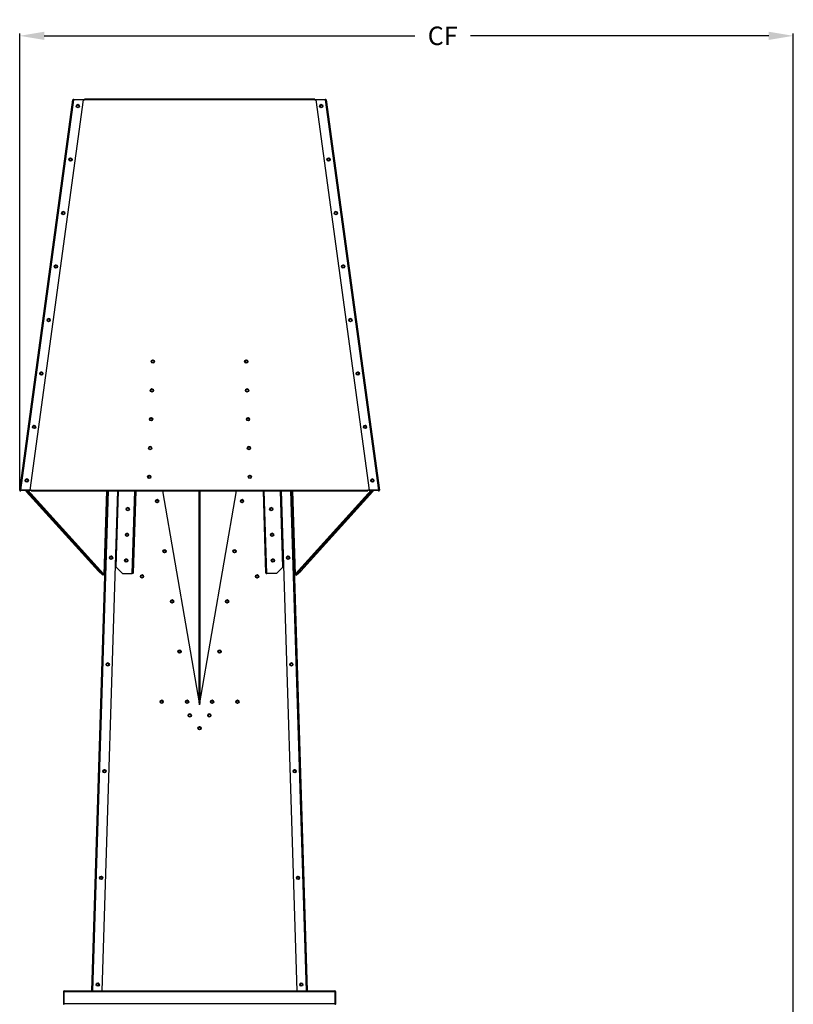
# Model space of a CAD drawing. Units: inches. Extents: x -1 to 923, y -151 to 498.
# Drawn here: x 129 to 192, y 12 to 92 of the extents above; entities that cross this region are included whole.
import ezdxf

# ---------------------------------------------------------------- set-up
doc = ezdxf.new("R2010")
doc.units = ezdxf.units.IN
doc.header["$MEASUREMENT"] = 0
doc.dimstyles.get("Standard").update_dxf_attribs({"dimtxt": 0.18, "dimasz": 0.18, "dimexe": 0.18, "dimexo": 0.0625, "dimgap": 0.09, "dimtad": 0, "dimtih": 1, "dimtoh": 1, "dimdec": 4, "dimzin": 0, "dimdsep": 46, "dimtxsty": 'Standard', "dimcen": 0.09, "dimadec": 0, "dimazin": 0, "dimtfac": 1, "dimtdec": 4, "dimtofl": 0, "dimtmove": 0, "dimatfit": 3, "dimfxl": 1, "dimtolj": 1, "dimtzin": 0, "dimarcsym": 0})

# ---------------------------------------------------------------- blocks, each defined once
blk = doc.blocks.new('*D26')
at = {"color": 0, "lineweight": -2, "transparency": 16777216}
for p, q in [((129.11, 53.616), (129.11, 90.681)), ((131.11, 90.501), (161.251, 90.501)), ((190.012, 90.501), (165.751, 90.501)), ((192.012, -49.575), (192.012, 90.681))]:
    blk.add_line(p, q, dxfattribs=at)
at = {"color": 0, "transparency": 16777216}
for points in [[(131.11, 90.835), (131.11, 90.168), (129.11, 90.501)], [(190.012, 90.835), (190.012, 90.168), (192.012, 90.501)]]:
    blk.add_solid(points, dxfattribs=at)
at = {"layer": 'DEFPOINTS', "color": 0, "transparency": 16777216}
for p in [(129.11, 90.501), (129.11, 53.554), (192.012, -49.637)]:
    blk.add_point(p, dxfattribs=at)
at = {"color": 0, "transparency": 16777216, "insert": (163.501, 90.501), "char_height": 2, "attachment_point": 5}
blk.add_mtext('\\A1;{\\H0.75x;CF}', dxfattribs=at)

msp = doc.modelspace()

# ---------------------------------------------------------------- linework, layer by layer
at = {"color": 7, "linetype": 'Continuous', "lineweight": 25}
for p, q in [((129.10963, 53.55378), (133.44033, 85.30378)), ((129.1919, 53.55815), (133.5226, 85.30815)), ((129.96073, 53.55959), (134.29143, 85.30959)), ((129.96143, 53.55264), (134.29213, 85.30264)), ((134.29143, 85.30959), (133.5226, 85.30815)), ((134.29143, 85.30959), (134.29213, 85.30264)), ((134.29193, 85.30114), (134.36842, 85.30114)), ((153.09729, 85.34688), (134.36842, 85.34688)), ((134.36842, 85.30114), (134.36842, 85.34688)), ((153.09729, 85.30114), (134.36842, 85.30114)), ((153.09729, 85.34688), (153.09729, 85.30114)), ((153.09729, 85.30114), (153.181, 85.30114)), ((153.17427, 85.30959), (153.17358, 85.30264)), ((153.17378, 85.30114), (153.17358, 85.30264)), ((153.17358, 85.30264), (153.18079, 85.30262)), ((153.17427, 85.30959), (153.18149, 85.30958)), ((153.18149, 85.30958), (153.18079, 85.30262)), ((153.18079, 85.30262), (157.51149, 53.55262)), ((153.18149, 85.30958), (157.51219, 53.55958)), ((153.94311, 85.30815), (153.18149, 85.30958)), ((153.94311, 85.30815), (158.27381, 53.55815)), ((154.02538, 85.30378), (158.35608, 53.55378)), ((129.10963, 53.55378), (129.10927, 53.55114)), ((129.10927, 53.55114), (129.1596, 53.54428)), ((129.15996, 53.54692), (129.10963, 53.55378)), ((129.15996, 53.54692), (129.1596, 53.54428)), ((129.16373, 53.54372), (129.16455, 53.54967)), ((129.16373, 53.54372), (129.21407, 53.53685)), ((129.1919, 53.55815), (129.96073, 53.55959)), ((129.1926, 53.55119), (129.1919, 53.55815)), ((129.1926, 53.55119), (129.96143, 53.55264)), ((129.21407, 53.53685), (129.21603, 53.55124)), ((129.24399, 53.55129), (129.24397, 53.55114)), ((130.03772, 53.55114), (129.24397, 53.55114)), ((129.24397, 53.54428), (129.24397, 53.55114)), ((130.03772, 53.54428), (129.24397, 53.54428)), ((129.56783, 53.54428), (129.64098, 53.44803)), ((129.64098, 53.44803), (135.50964, 46.96104)), ((129.66677, 53.54428), (135.86669, 46.69112)), ((129.77093, 53.54428), (135.91978, 46.74757)), ((129.96073, 53.55959), (129.96143, 53.55264)), ((130.03772, 53.49111), (130.03772, 53.55114)), ((130.03772, 53.55114), (157.42799, 53.55114)), ((130.03772, 53.49111), (157.42799, 53.49111)), ((134.97749, 12.84044), (136.24153, 53.49111)), ((135.06113, 12.84044), (136.32518, 53.49111)), ((135.82244, 12.84044), (137.08649, 53.49111)), ((136.17058, 53.49111), (135.95953, 46.70363)), ((136.00769, 47.19705), (136.20341, 53.49111)), ((136.95926, 47.29829), (137.15186, 53.49111)), ((138.26588, 46.77423), (138.47477, 53.49111)), ((138.29967, 46.80991), (138.48234, 53.49111)), ((138.54558, 53.49111), (138.33775, 46.80875)), ((138.33775, 46.80875), (138.52045, 53.49111)), ((140.72223, 53.49111), (143.73285, 36.08864)), ((143.70544, 36.2471), (143.70544, 53.49111)), ((143.73285, 36.08864), (146.74348, 53.49111)), ((143.75092, 53.49111), (143.75092, 36.19308)), ((148.92013, 53.49111), (149.12795, 46.80875)), ((149.12795, 46.80875), (148.94525, 53.49111)), ((149.16604, 46.80991), (148.98337, 53.49111)), ((149.19983, 46.77423), (148.99094, 53.49111)), ((150.50645, 47.29829), (150.31385, 53.49111)), ((150.3796, 53.49111), (151.64364, 12.84044)), ((151.14053, 53.49111), (152.40457, 12.84044)), ((151.22418, 53.49111), (152.48822, 12.84044)), ((151.45801, 47.19705), (151.2623, 53.49111)), ((151.29512, 53.49111), (151.50618, 46.70363)), ((151.54593, 46.74757), (157.69478, 53.54428)), ((151.59901, 46.69112), (157.79894, 53.54428)), ((151.95607, 46.96104), (157.82473, 53.44803)), ((157.42799, 53.55114), (157.42799, 53.49111)), ((158.22174, 53.55114), (157.42799, 53.55114)), ((158.22174, 53.54428), (157.42799, 53.54428)), ((157.51219, 53.55958), (157.51149, 53.55262)), ((157.51149, 53.55262), (158.27311, 53.55119)), ((157.51219, 53.55958), (158.27381, 53.55815)), ((157.82473, 53.44803), (157.89787, 53.54428)), ((158.22174, 53.55114), (158.22172, 53.55129)), ((158.22174, 53.54428), (158.22174, 53.55114)), ((158.24968, 53.55124), (158.25164, 53.53685)), ((158.30198, 53.54372), (158.25164, 53.53685)), ((158.27311, 53.55119), (158.27381, 53.55815)), ((158.30116, 53.54967), (158.30198, 53.54372)), ((158.30574, 53.54692), (158.35608, 53.55378)), ((158.30574, 53.54692), (158.3061, 53.54428)), ((158.35644, 53.55114), (158.3061, 53.54428)), ((158.35608, 53.55378), (158.35644, 53.55114)), ((136.95926, 47.29829), (137.47213, 46.77423)), ((136.95926, 47.29315), (136.95926, 47.29829)), ((137.47213, 46.76908), (136.95926, 47.29315)), ((149.99358, 46.77423), (150.50645, 47.29829)), ((150.50645, 47.29315), (149.99358, 46.76908)), ((150.50645, 47.29829), (150.50645, 47.29315)), ((135.50964, 46.96104), (135.86517, 46.64196)), ((135.86517, 46.64196), (135.86669, 46.69112)), ((135.86517, 46.64196), (135.89353, 46.66715)), ((135.89506, 46.7163), (135.86669, 46.69112)), ((135.89353, 46.66715), (135.89506, 46.7163)), ((135.91962, 46.74243), (135.91978, 46.74757)), ((135.95937, 46.69849), (135.91962, 46.74243)), ((135.95953, 46.70363), (135.91978, 46.74757)), ((135.95953, 46.70363), (135.95937, 46.69849)), ((135.95937, 46.69849), (135.97327, 46.69401)), ((135.9914, 46.67299), (136.00769, 47.19705)), ((136.02948, 46.6718), (135.9914, 46.67299)), ((136.00769, 47.19705), (136.04578, 47.19587)), ((137.47213, 46.77423), (138.26588, 46.77423)), ((137.47213, 46.77423), (137.47213, 46.76908)), ((137.47213, 46.76908), (138.26588, 46.76908)), ((138.26588, 46.77423), (138.26588, 46.76908)), ((138.29967, 46.80991), (138.33775, 46.80875)), ((149.16604, 46.80991), (149.12795, 46.80875)), ((149.19983, 46.77423), (149.19983, 46.76908)), ((149.99358, 46.77423), (149.19983, 46.77423)), ((149.99358, 46.76908), (149.19983, 46.76908)), ((149.99358, 46.76908), (149.99358, 46.77423)), ((151.41993, 47.19587), (151.45801, 47.19705)), ((151.47431, 46.67299), (151.43623, 46.6718)), ((151.45801, 47.19705), (151.47431, 46.67299)), ((151.50634, 46.69849), (151.49244, 46.69401)), ((151.50618, 46.70363), (151.54593, 46.74757)), ((151.50618, 46.70363), (151.50634, 46.69849)), ((151.50634, 46.69849), (151.54609, 46.74243)), ((151.54609, 46.74243), (151.54593, 46.74757)), ((151.57065, 46.7163), (151.59901, 46.69112)), ((151.57065, 46.7163), (151.57218, 46.66715)), ((151.57218, 46.66715), (151.60054, 46.64196)), ((151.59901, 46.69112), (151.60054, 46.64196)), ((151.60054, 46.64196), (151.95607, 46.96104)), ((132.73201, 12.76953), (132.73201, 12.84044)), ((132.73201, 12.84044), (154.7337, 12.84044)), ((154.7337, 12.84044), (154.7337, 12.76953)), ((132.6992, 12.76953), (132.6611, 12.76953)), ((132.6611, 12.76953), (132.6611, 11.7821)), ((132.6992, 12.76953), (132.6992, 11.7821)), ((132.70337, 11.7821), (132.70337, 12.1388)), ((132.70337, 12.1388), (132.73201, 12.1388)), ((154.7337, 12.76953), (132.73201, 12.76953)), ((132.73201, 11.7821), (132.73201, 12.76953)), ((154.7337, 12.76953), (154.7337, 11.7821)), ((154.76234, 12.1388), (154.7337, 12.1388)), ((154.76234, 12.1388), (154.76234, 11.7821)), ((154.76651, 11.7821), (154.76651, 12.76953)), ((154.76651, 12.76953), (154.80461, 12.76953)), ((154.80461, 11.7821), (154.80461, 12.76953)), ((132.6611, 11.7821), (132.6992, 11.7821)), ((132.70337, 11.7821), (132.73201, 11.7821)), ((154.7337, 11.7821), (132.73201, 11.7821)), ((132.73201, 11.74192), (132.73201, 11.7821)), ((154.7337, 11.7821), (154.7337, 11.74192)), ((154.76234, 11.7821), (154.7337, 11.7821)), ((154.80461, 11.7821), (154.76651, 11.7821))]:
    msp.add_line(p, q, dxfattribs=at)
at = {"color": 7, "linetype": 'Continuous', "lineweight": 25, "flags": 128}
for points in [[(130.81719, 52.20831), (130.80882, 52.21122), (130.79107, 52.2254), (130.76587, 52.2493), (130.73595, 52.28034), (130.70456, 52.31514), (130.67509, 52.34995), (130.65073, 52.38098), (130.63414, 52.40488), (130.6271, 52.41905), (130.63038, 52.42196), (130.64362, 52.4133), (130.66539, 52.394), (130.69333, 52.36615), (130.72441, 52.33278), (130.75527, 52.29749), (130.78255, 52.26411), (130.80331, 52.23627), (130.81529, 52.21697), (130.81719, 52.20831)], [(156.64852, 52.20831), (156.65689, 52.21122), (156.67464, 52.2254), (156.69984, 52.2493), (156.72976, 52.28034), (156.76115, 52.31514), (156.79062, 52.34995), (156.81497, 52.38098), (156.83157, 52.40488), (156.83861, 52.41905), (156.83533, 52.42196), (156.82209, 52.4133), (156.80032, 52.394), (156.77238, 52.36615), (156.7413, 52.33278), (156.71044, 52.29749), (156.68316, 52.26411), (156.6624, 52.23627), (156.65042, 52.21697), (156.64852, 52.20831)], [(132.67206, 50.15801), (132.66368, 50.16093), (132.64593, 50.1751), (132.62073, 50.199), (132.59082, 50.23004), (132.55942, 50.26484), (132.52995, 50.29965), (132.5056, 50.33068), (132.489, 50.35458), (132.48196, 50.36875), (132.48524, 50.37167), (132.49849, 50.363), (132.52026, 50.3437), (132.5482, 50.31585), (132.57928, 50.28248), (132.61013, 50.24719), (132.63741, 50.21382), (132.65817, 50.18597), (132.67015, 50.16667), (132.67206, 50.15801)], [(154.79365, 50.15801), (154.80203, 50.16093), (154.81978, 50.1751), (154.84497, 50.199), (154.87489, 50.23004), (154.90629, 50.26484), (154.93576, 50.29965), (154.96011, 50.33068), (154.97671, 50.35458), (154.98374, 50.36875), (154.98046, 50.37167), (154.96722, 50.363), (154.94545, 50.3437), (154.91751, 50.31585), (154.88643, 50.28248), (154.85558, 50.24719), (154.82829, 50.21382), (154.80754, 50.18597), (154.79556, 50.16667), (154.79365, 50.15801)], [(134.52692, 48.10771), (134.51855, 48.11063), (134.5008, 48.12481), (134.4756, 48.14871), (134.44568, 48.17974), (134.41428, 48.21455), (134.38481, 48.24935), (134.36046, 48.28039), (134.34387, 48.30428), (134.33683, 48.31846), (134.34011, 48.32137), (134.35335, 48.31271), (134.37512, 48.2934), (134.40306, 48.26556), (134.43414, 48.23218), (134.46499, 48.19689), (134.49228, 48.16352), (134.51303, 48.13567), (134.52501, 48.11637), (134.52692, 48.10771)], [(152.93879, 48.10771), (152.94716, 48.11063), (152.96491, 48.12481), (152.99011, 48.14871), (153.02003, 48.17974), (153.05142, 48.21455), (153.08089, 48.24935), (153.10525, 48.28039), (153.12184, 48.30428), (153.12888, 48.31846), (153.1256, 48.32137), (153.11236, 48.31271), (153.09059, 48.2934), (153.06265, 48.26556), (153.03157, 48.23218), (153.00071, 48.19689), (152.97343, 48.16352), (152.95267, 48.13567), (152.94069, 48.11637), (152.93879, 48.10771)]]:
    msp.add_lwpolyline(points, dxfattribs=at)
at = {"color": 7, "linetype": 'Continuous', "lineweight": 25}
for centre, radius in [((133.836, 84.78365), 0.13195), ((133.83596, 84.77743), 0.10021), ((153.62971, 84.78365), 0.13195), ((153.62975, 84.77743), 0.10021), ((133.24273, 80.43418), 0.13195), ((133.24275, 80.42836), 0.10021), ((154.22298, 80.43418), 0.13195), ((154.22296, 80.42836), 0.10021), ((132.64946, 76.08471), 0.13195), ((132.64953, 76.07929), 0.10021), ((154.81625, 76.08471), 0.13195), ((154.81617, 76.07929), 0.10021), ((132.05619, 71.73524), 0.13195), ((132.05632, 71.73022), 0.10021), ((155.40952, 71.73524), 0.13195), ((155.40939, 71.73022), 0.10021), ((131.46292, 67.38576), 0.13195), ((131.46311, 67.38116), 0.10021), ((156.00278, 67.38576), 0.13195), ((156.0026, 67.38116), 0.10021), ((139.9359, 64.00747), 0.132), ((139.93639, 63.99949), 0.10021), ((147.5298, 64.00747), 0.132), ((147.52931, 63.99949), 0.10021), ((130.86966, 63.03629), 0.13195), ((130.8699, 63.03209), 0.10021), ((156.59605, 63.03629), 0.13195), ((156.59581, 63.03209), 0.10021), ((139.86298, 61.66442), 0.132), ((139.86347, 61.65611), 0.10021), ((147.60273, 61.66442), 0.132), ((147.60224, 61.65611), 0.10021), ((139.79005, 59.32137), 0.132), ((139.79055, 59.31272), 0.10021), ((147.67565, 59.32137), 0.132), ((147.67516, 59.31272), 0.10021), ((130.27639, 58.68682), 0.13195), ((130.27668, 58.68302), 0.10021), ((157.18932, 58.68682), 0.13195), ((157.18903, 58.68302), 0.10021), ((139.71713, 56.97832), 0.132), ((139.71762, 56.96934), 0.10021), ((147.74858, 56.97832), 0.132), ((147.74809, 56.96934), 0.10021), ((129.68312, 54.33735), 0.13195), ((139.64421, 54.63526), 0.132), ((139.6447, 54.62595), 0.10021), ((147.8215, 54.63526), 0.132), ((147.82101, 54.62595), 0.10021), ((157.78259, 54.33735), 0.13195), ((129.68347, 54.33395), 0.10021), ((157.78224, 54.33395), 0.10021), ((137.89992, 52.013), 0.132), ((137.89939, 52.0094), 0.10021), ((140.27761, 52.65896), 0.132), ((140.27249, 52.64865), 0.10021), ((147.18809, 52.65896), 0.132), ((147.18387, 52.64865), 0.10021), ((149.56579, 52.013), 0.132), ((149.56632, 52.0094), 0.10021), ((137.83481, 49.91954), 0.132), ((137.83431, 49.91593), 0.10021), ((149.6309, 49.91954), 0.132), ((149.6314, 49.91593), 0.10021), ((136.53708, 48.0575), 0.13201), ((136.53671, 48.05283), 0.10021), ((140.88734, 48.5797), 0.132), ((140.88129, 48.56987), 0.10021), ((146.57836, 48.5797), 0.132), ((146.57507, 48.56987), 0.10021), ((150.92863, 48.0575), 0.13201), ((150.929, 48.05283), 0.10021), ((137.7697, 47.82609), 0.132), ((137.76922, 47.82246), 0.10021), ((149.696, 47.82609), 0.132), ((149.69649, 47.82246), 0.10021), ((139.05547, 46.53887), 0.132), ((139.04613, 46.53048), 0.10021), ((148.41024, 46.53702), 0.132), ((148.40976, 46.53048), 0.10021), ((141.49708, 44.50044), 0.132), ((141.49009, 44.49109), 0.10021), ((145.96863, 44.50044), 0.132), ((145.96628, 44.49109), 0.10021), ((142.10681, 40.42118), 0.132), ((142.09888, 40.41232), 0.10021), ((145.3589, 40.42118), 0.132), ((145.35748, 40.41232), 0.10021), ((136.26716, 39.37718), 0.13201), ((136.26684, 39.37407), 0.10021), ((151.19855, 39.37718), 0.13201), ((151.19886, 39.37407), 0.10021), ((140.65487, 36.34193), 0.132), ((140.64554, 36.33354), 0.10021), ((142.71654, 36.34193), 0.132), ((142.70768, 36.33354), 0.10021), ((144.74917, 36.34193), 0.132), ((144.74868, 36.33354), 0.10021), ((146.81083, 36.34007), 0.132), ((146.81035, 36.33354), 0.10021), ((142.93885, 35.23756), 0.132), ((142.93969, 35.22954), 0.09995), ((144.52635, 35.23756), 0.132), ((144.52719, 35.22954), 0.09995), ((143.7326, 34.18894), 0.132), ((143.73344, 34.18091), 0.09995), ((135.99725, 30.69685), 0.13201), ((135.99697, 30.69531), 0.10021), ((151.46846, 30.69685), 0.13201), ((151.46873, 30.69531), 0.10021), ((135.72733, 22.01653), 0.13201), ((135.72711, 22.01655), 0.10021), ((151.73838, 22.01653), 0.13201), ((151.7386, 22.01655), 0.10021), ((135.45741, 13.3362), 0.13201), ((135.45724, 13.33779), 0.10021), ((152.0083, 13.3362), 0.13201), ((152.00847, 13.33779), 0.10021)]:
    msp.add_circle(centre, radius, dxfattribs=at)
for centre, radius, start, end in [((133.49237, 85.294), 0.05288, 15.5674948, 172.2327885), ((133.83571, 84.77689), 0.13175, 89.7874386, 183.9081803), ((133.83707, 84.77716), 0.13149, 7.4658968, 90.3780419), ((153.62864, 84.77716), 0.13149, 89.6219581, 172.5341031), ((153.63, 84.77689), 0.13175, 356.0918198, 90.2125614), ((153.97334, 85.294), 0.05288, 7.7672115, 164.4325052), ((133.83619, 84.76919), 0.10057, 2.3994429, 177.6005571), ((153.62951, 84.76919), 0.10057, 2.3994426, 177.6005574), ((133.24244, 80.42742), 0.13175, 89.7874386, 183.9081804), ((133.24298, 80.42012), 0.10057, 2.3994425, 177.6005573), ((133.2438, 80.42769), 0.13149, 7.4658968, 90.3780419), ((154.22191, 80.42769), 0.13149, 89.6219581, 172.5341029), ((154.22273, 80.42012), 0.10057, 2.3994427, 177.6005573), ((154.22327, 80.42742), 0.13175, 356.0918199, 90.2125614), ((132.64917, 76.07795), 0.13175, 89.7874386, 183.9081803), ((132.64977, 76.07105), 0.10057, 2.3994425, 177.6005573), ((132.65053, 76.07822), 0.13149, 7.4658969, 90.3780419), ((154.81518, 76.07822), 0.13149, 89.6219581, 172.5341032), ((154.81594, 76.07105), 0.10057, 2.3994426, 177.6005574), ((154.81654, 76.07795), 0.13175, 356.0918199, 90.2125614), ((132.0559, 71.72848), 0.13175, 89.7874386, 183.9081802), ((132.05656, 71.72199), 0.10057, 2.3994429, 177.6005571), ((132.05726, 71.72875), 0.13149, 7.465897, 90.3780419), ((155.40845, 71.72875), 0.13149, 89.6219581, 172.534103), ((155.40915, 71.72199), 0.10057, 2.3994425, 177.6005573), ((155.4098, 71.72848), 0.13175, 356.0918197, 90.2125614), ((131.46264, 67.37901), 0.13175, 89.7874386, 183.9081807), ((131.46334, 67.37292), 0.10057, 2.3994431, 177.6005569), ((131.46399, 67.37927), 0.13149, 7.4658965, 90.3780419), ((156.00171, 67.37927), 0.13149, 89.6219581, 172.5341026), ((156.00237, 67.37292), 0.10057, 2.3994425, 177.6005575), ((156.00307, 67.37901), 0.13175, 356.0918202, 90.2125614), ((139.93616, 63.99884), 0.13232, 1.8525587, 178.1474519), ((139.93616, 63.99298), 0.10056, 1.9057574, 178.09437), ((147.52955, 63.99884), 0.13232, 1.8526569, 178.1473466), ((147.52955, 63.99298), 0.10056, 1.9056299, 178.0942426), ((130.86937, 63.02953), 0.13175, 89.7874386, 183.9081803), ((130.87013, 63.02385), 0.10057, 2.3994421, 177.6005579), ((130.87073, 63.0298), 0.13149, 7.4658968, 90.3780419), ((156.59498, 63.0298), 0.13149, 89.6219581, 172.5341033), ((156.59558, 63.02385), 0.10057, 2.3994426, 177.6005575), ((156.59634, 63.02953), 0.13175, 356.0918196, 90.2125614), ((139.86323, 61.65579), 0.13232, 1.8526297, 178.1473703), ((139.86324, 61.64959), 0.10056, 1.9057048, 178.0944283), ((147.60248, 61.65579), 0.13232, 1.8526861, 178.147321), ((147.60247, 61.64959), 0.10056, 1.9056842, 178.0941937), ((139.79031, 59.31273), 0.13232, 1.8526297, 178.1473703), ((139.79031, 59.30621), 0.10056, 1.9058063, 178.0943157), ((147.6754, 59.31273), 0.13232, 1.8526297, 178.1473703), ((147.6754, 59.30621), 0.10056, 1.9057424, 178.0941412), ((130.2761, 58.68006), 0.13175, 89.7874386, 183.9081805), ((130.27692, 58.67478), 0.10057, 2.3994432, 177.6005568), ((130.27746, 58.68033), 0.13149, 7.4658967, 90.3780419), ((157.18825, 58.68033), 0.13149, 89.6219581, 172.5341021), ((157.18879, 58.67478), 0.10057, 2.3994424, 177.6005576), ((157.18961, 58.68006), 0.13175, 356.0918208, 90.2125614), ((139.71738, 56.96968), 0.13232, 1.8526031, 178.1474006), ((139.71739, 56.96282), 0.10056, 1.9058062, 178.0943158), ((147.74833, 56.96968), 0.13232, 1.8526298, 178.1473702), ((147.74832, 56.96282), 0.10056, 1.9056842, 178.0941938), ((129.68283, 54.33059), 0.13175, 89.7874386, 183.9081809), ((129.68419, 54.33086), 0.13149, 7.4658963, 90.3780419), ((139.64446, 54.62663), 0.13232, 1.8526297, 178.1473703), ((139.64446, 54.61944), 0.10056, 1.9056926, 178.094441), ((147.82125, 54.62663), 0.13232, 1.8526298, 178.1473702), ((147.82125, 54.61944), 0.10056, 1.905559, 178.0943074), ((157.78152, 54.33086), 0.13149, 89.6219581, 172.5341026), ((157.78288, 54.33059), 0.13175, 356.0918203, 90.2125614), ((129.6837, 54.32571), 0.10057, 2.3994429, 177.6005571), ((157.782, 54.32571), 0.10057, 2.3994425, 177.6005573), ((129.16167, 53.544), 0.05288, 172.2327885, 352.2327885), ((129.16167, 53.544), 0.00208, 172.2327885, 352.2327885), ((158.30404, 53.544), 0.05288, 187.7672115, 7.7672115), ((158.30404, 53.544), 0.00208, 187.7672115, 7.7672115), ((137.89894, 52.00828), 0.13157, 89.686101, 179.7857746), ((137.89962, 52.00116), 0.10057, 2.3995409, 177.6004591), ((137.90029, 52.00818), 0.13167, 0.2573361, 90.2707883), ((140.27787, 52.65032), 0.13232, 1.8527162, 178.1472822), ((140.27181, 52.64189), 0.10011, 89.7433546, 177.7541444), ((140.28112, 52.64972), 0.10007, 182.2380387, 267.6008159), ((140.28076, 52.64245), 0.09951, 92.2056101, 230.2681187), ((140.27271, 52.64189), 0.10011, 2.2458598, 90.2566454), ((147.18784, 52.65032), 0.13232, 1.8527065, 178.1472935), ((147.18365, 52.64189), 0.10011, 89.7433547, 177.7541062), ((147.19296, 52.64972), 0.10007, 182.2379705, 267.600761), ((147.19247, 52.64249), 0.09946, 92.1283602, 230.345372), ((147.18455, 52.64189), 0.10011, 2.2458938, 90.2566453), ((149.56542, 52.00818), 0.13167, 89.7292117, 179.7426639), ((149.56608, 52.00116), 0.10057, 2.3995409, 177.6004591), ((149.56676, 52.00828), 0.13157, 0.2142254, 90.313899), ((137.83384, 49.91483), 0.13157, 89.686101, 179.7857746), ((137.83454, 49.90769), 0.10057, 2.3997434, 177.6002424), ((137.83518, 49.91473), 0.13167, 0.2573361, 90.2707883), ((149.63053, 49.91473), 0.13167, 89.7292117, 179.7426639), ((149.63117, 49.90769), 0.10057, 2.3993243, 177.6006616), ((149.63187, 49.91483), 0.13157, 0.2142254, 90.313899), ((136.53591, 48.05112), 0.13154, 89.6607978, 176.5142035), ((136.53695, 48.04459), 0.10057, 2.3995409, 177.6004591), ((136.53722, 48.05091), 0.13175, 359.9956423, 90.233621), ((140.8876, 48.57106), 0.13232, 1.8527129, 178.1472857), ((140.88061, 48.56311), 0.10011, 89.7433547, 177.7541062), ((140.88992, 48.57094), 0.10007, 182.2380375, 267.6004041), ((140.88956, 48.56367), 0.09951, 92.2056099, 230.267475), ((140.8815, 48.56311), 0.10011, 2.2458938, 90.2566453), ((146.57811, 48.57106), 0.13232, 1.8527143, 178.1472871), ((146.57486, 48.56311), 0.10011, 89.7433553, 177.7539239), ((146.58417, 48.57094), 0.10007, 182.2381286, 267.6004038), ((146.58367, 48.56372), 0.09946, 92.1287048, 230.3453732), ((146.57575, 48.56311), 0.10011, 2.2461037, 90.2566446), ((150.92848, 48.05091), 0.13175, 89.766379, 180.0043576), ((150.92876, 48.04459), 0.10057, 2.3995408, 177.6004592), ((150.9298, 48.05112), 0.13154, 3.4857966, 90.3392022), ((137.76873, 47.82137), 0.13157, 89.686101, 179.7857746), ((137.76946, 47.81422), 0.10057, 2.3995409, 177.6004591), ((137.77007, 47.82127), 0.13167, 0.2573361, 90.2707883), ((149.69563, 47.82127), 0.13167, 89.7292117, 179.7426639), ((149.69625, 47.81422), 0.10057, 2.3997623, 177.600252), ((149.69698, 47.82137), 0.13157, 0.2142254, 90.313899), ((136.07483, 46.54859), 0.25226, 127.92632, 145.5973847), ((135.99136, 46.65036), 0.11672, 127.92632, 145.5973847), ((139.05572, 46.53023), 0.13232, 1.8527429, 178.1472528), ((139.04592, 46.52372), 0.10011, 89.7433547, 177.7541062), ((139.05523, 46.53155), 0.10007, 182.2380404, 267.6013718), ((139.05474, 46.52433), 0.09946, 92.127768, 230.3453699), ((139.04682, 46.52372), 0.10011, 2.2458938, 90.2566453), ((148.40999, 46.53023), 0.13232, 1.8527473, 178.1472571), ((148.40954, 46.52372), 0.10011, 89.7433547, 177.7541062), ((148.41886, 46.53155), 0.10007, 182.2380386, 267.6007883), ((148.41836, 46.52433), 0.09946, 92.1289021, 230.3458457), ((148.41044, 46.52372), 0.10011, 2.2458938, 90.2566453), ((151.39088, 46.54859), 0.25226, 34.4026153, 52.07368), ((151.47435, 46.65036), 0.11672, 34.4026153, 52.07368), ((141.49733, 44.49181), 0.13232, 1.8527084, 178.1472911), ((141.4894, 44.48433), 0.10011, 89.7433547, 177.7541062), ((141.49871, 44.49216), 0.10007, 182.2380386, 267.6007884), ((141.49835, 44.48489), 0.09951, 92.2088272, 230.2694473), ((141.4903, 44.48433), 0.10011, 2.2458938, 90.2566453), ((145.96838, 44.49181), 0.13232, 1.8527065, 178.1472935), ((145.96606, 44.48433), 0.10011, 89.7433547, 177.7541062), ((145.97537, 44.49216), 0.10007, 182.2379331, 267.6024374), ((145.97488, 44.48494), 0.09946, 92.1283348, 230.3453718), ((145.96696, 44.48433), 0.10011, 2.2458938, 90.2566453), ((142.10706, 40.41255), 0.13232, 1.8527065, 178.1472935), ((142.0982, 40.40556), 0.10011, 89.7433538, 177.7543955), ((142.10751, 40.41339), 0.10007, 182.2380386, 267.6007886), ((142.10715, 40.40612), 0.09951, 92.2168568, 230.2727876), ((142.0991, 40.40556), 0.10011, 2.2456678, 90.256646), ((145.35865, 40.41255), 0.13232, 1.8527065, 178.1472935), ((145.35727, 40.40556), 0.10011, 89.7433551, 177.7539932), ((145.36658, 40.41339), 0.10007, 182.2379256, 267.600789), ((145.36608, 40.40616), 0.09946, 92.1283351, 230.3453718), ((145.35816, 40.40556), 0.10011, 2.2460384, 90.2566448), ((136.26599, 39.37079), 0.13154, 89.6607978, 176.5142035), ((136.26708, 39.36583), 0.10057, 2.3995408, 177.6004592), ((136.26731, 39.37058), 0.13175, 359.9956424, 90.233621), ((151.1984, 39.37058), 0.13175, 89.766379, 180.0043577), ((151.19863, 39.36583), 0.10057, 2.399541, 177.600459), ((151.19972, 39.37079), 0.13154, 3.4857965, 90.3392022), ((140.65512, 36.33329), 0.13232, 1.8527065, 178.1472935), ((140.64533, 36.32678), 0.10011, 89.7433547, 177.7541062), ((140.65464, 36.33461), 0.10007, 182.238065, 267.6095986), ((140.65414, 36.32739), 0.09946, 92.1283261, 230.3382377), ((140.64622, 36.32678), 0.10011, 2.2458938, 90.2566453), ((142.71679, 36.33329), 0.13232, 1.8527065, 178.1472934), ((142.70699, 36.32678), 0.10011, 89.7433549, 177.7540455), ((142.71631, 36.33461), 0.10007, 182.2380994, 267.6007887), ((142.71595, 36.32734), 0.09951, 92.196917, 230.2751944), ((142.70789, 36.32678), 0.10011, 2.2459347, 90.2566452), ((144.74892, 36.33329), 0.13232, 1.8527063, 178.1472936), ((144.74847, 36.32678), 0.10011, 89.7433548, 177.7540653), ((144.75778, 36.33461), 0.10007, 182.2380268, 267.5831668), ((144.75729, 36.32739), 0.09946, 92.1283346, 230.3453719), ((144.74937, 36.32678), 0.10011, 2.2459545, 90.2566451), ((146.81058, 36.33329), 0.13232, 1.8527064, 178.1472936), ((146.81014, 36.32678), 0.10011, 89.7433547, 177.7541062), ((146.81945, 36.33461), 0.10007, 182.2380913, 267.6184086), ((146.81895, 36.32739), 0.09946, 92.1370436, 230.3454021), ((146.81104, 36.32678), 0.10011, 2.2458937, 90.2566453), ((142.9391, 35.22893), 0.13232, 1.8527065, 178.1472935), ((142.9391, 35.22213), 0.10057, 2.3995409, 177.6004591), ((144.5266, 35.22893), 0.13232, 1.8527063, 178.1472936), ((144.5266, 35.22213), 0.10057, 2.3995409, 177.6004591), ((143.73285, 34.1803), 0.13232, 1.8527065, 178.1472935), ((143.73285, 34.17351), 0.10057, 2.3995409, 177.6004591), ((135.99608, 30.69047), 0.13154, 89.6607978, 176.5142035), ((135.99721, 30.68707), 0.10057, 2.3995408, 177.6004592), ((135.99739, 30.69026), 0.13175, 359.9956424, 90.233621), ((151.46832, 30.69026), 0.13175, 89.766379, 180.0043577), ((151.4685, 30.68707), 0.10057, 2.399541, 177.600459), ((151.46963, 30.69047), 0.13154, 3.4857965, 90.3392022), ((135.72616, 22.01014), 0.13154, 89.6607978, 176.5142032), ((135.72734, 22.00831), 0.10057, 2.3995409, 177.6004591), ((135.72747, 22.00993), 0.13175, 359.9956426, 90.233621), ((151.73823, 22.00993), 0.13175, 89.766379, 180.0043576), ((151.73837, 22.00831), 0.10057, 2.3995407, 177.6004593), ((151.73955, 22.01014), 0.13154, 3.4857966, 90.3392022), ((132.73201, 12.76953), 0.07091, 90, 180), ((135.45624, 13.32982), 0.13154, 89.6607978, 176.5142033), ((135.45747, 13.32955), 0.10057, 2.3995408, 177.6004592), ((135.45756, 13.32961), 0.13175, 359.9956426, 90.233621), ((152.00815, 13.32961), 0.13175, 89.766379, 180.0043576), ((152.00823, 13.32955), 0.10057, 2.399541, 177.600459), ((152.00947, 13.32982), 0.13154, 3.4857966, 90.3392022), ((154.7337, 12.76953), 0.07091, 0, 90), ((132.73201, 12.76953), 0.03281, 90, 180), ((154.7337, 12.76953), 0.03281, 0, 90), ((132.70128, 11.7821), 0.04018, 180, 319.8732409), ((132.70128, 11.7821), 0.00208, 180, 0), ((154.76442, 11.7821), 0.04018, 220.1267591, 0), ((154.76442, 11.7821), 0.00208, 180, 0)]:
    msp.add_arc(centre, radius, start, end, dxfattribs=at)
for points in [[(133.5226, 85.30815), (133.51193, 85.30904), (133.4906, 85.31081), (133.46369, 85.31078), (133.44464, 85.30862), (133.44177, 85.30539), (133.44033, 85.30378)], [(154.02538, 85.30378), (154.02394, 85.30539), (154.02107, 85.30862), (154.00202, 85.31078), (153.9751, 85.31081), (153.95377, 85.30904), (153.94311, 85.30815)], [(129.10963, 53.55378), (129.11107, 53.55539), (129.11394, 53.55862), (129.13299, 53.56078), (129.1599, 53.56081), (129.18123, 53.55904), (129.1919, 53.55815)], [(129.15996, 53.54692), (129.16056, 53.54776), (129.16174, 53.54946), (129.16931, 53.55094), (129.17995, 53.5516), (129.18838, 53.55133), (129.1926, 53.55119)], [(158.27311, 53.55119), (158.27733, 53.55133), (158.28575, 53.5516), (158.2964, 53.55094), (158.30397, 53.54946), (158.30515, 53.54776), (158.30574, 53.54692)], [(158.27381, 53.55815), (158.28447, 53.55904), (158.3058, 53.56081), (158.33272, 53.56078), (158.35177, 53.55862), (158.35464, 53.55539), (158.35608, 53.55378)]]:
    msp.add_open_spline(points, degree=3, dxfattribs=at)
for points, knots in [([(135.95953, 46.70363), (135.96408, 46.7005), (135.97299, 46.69436), (135.98384, 46.68622), (135.99044, 46.67919), (135.9911, 46.67492), (135.9914, 46.67299)], [0, 0, 0, 0, 0.27016924, 0.52872147, 0.78723969, 1, 1, 1, 1]), ([(138.29967, 46.80991), (138.29898, 46.80633), (138.29766, 46.79944), (138.28896, 46.78979), (138.2779, 46.7814), (138.26966, 46.77649), (138.26588, 46.77423)], [0, 0, 0, 0, 0.2749244, 0.52934319, 0.78370633, 1, 1, 1, 1]), ([(138.33775, 46.80875), (138.33683, 46.80525), (138.33498, 46.79824), (138.32151, 46.78847), (138.30195, 46.77967), (138.28206, 46.77335), (138.26979, 46.77012), (138.26588, 46.76908)], [0, 0, 0, 0, 0.22371094, 0.44744989, 0.67118898, 0.89492787, 1, 1, 1, 1]), ([(149.12795, 46.80875), (149.12888, 46.80525), (149.13073, 46.79824), (149.1442, 46.78847), (149.16376, 46.77967), (149.18365, 46.77335), (149.19591, 46.77012), (149.19983, 46.76908)], [0, 0, 0, 0, 0.22371094, 0.44744989, 0.67118898, 0.89492787, 1, 1, 1, 1]), ([(149.16604, 46.80991), (149.16672, 46.80633), (149.16805, 46.79944), (149.17674, 46.78979), (149.18781, 46.7814), (149.19605, 46.77649), (149.19983, 46.77423)], [0, 0, 0, 0, 0.2749244, 0.52934319, 0.78370633, 1, 1, 1, 1]), ([(151.50618, 46.70363), (151.50163, 46.7005), (151.49272, 46.69436), (151.48186, 46.68622), (151.47527, 46.67919), (151.47461, 46.67492), (151.47431, 46.67299)], [0, 0, 0, 0, 0.27016924, 0.52872147, 0.78723969, 1, 1, 1, 1])]:
    msp.add_open_spline(points, degree=3, knots=knots, dxfattribs=at)

# ---------------------------------------------------------------- dimensions: what is measured, and where the dimension line sits
dim = msp.add_linear_dim(base=(129.10963, 90.50144), p1=(192.01194, -49.63721), p2=(129.10963, 53.55378), text='{\\H0.75x;CF}', dimstyle='Standard', override={"dimtxt": 2, "dimasz": 2, "dimgap": 1})
dim.commit()
dim.dimension.update_dxf_attribs({"geometry": '*D26', "text_midpoint": (163.50097, 90.50144), "dimtype": 160})

doc.saveas('drawing.dxf')
